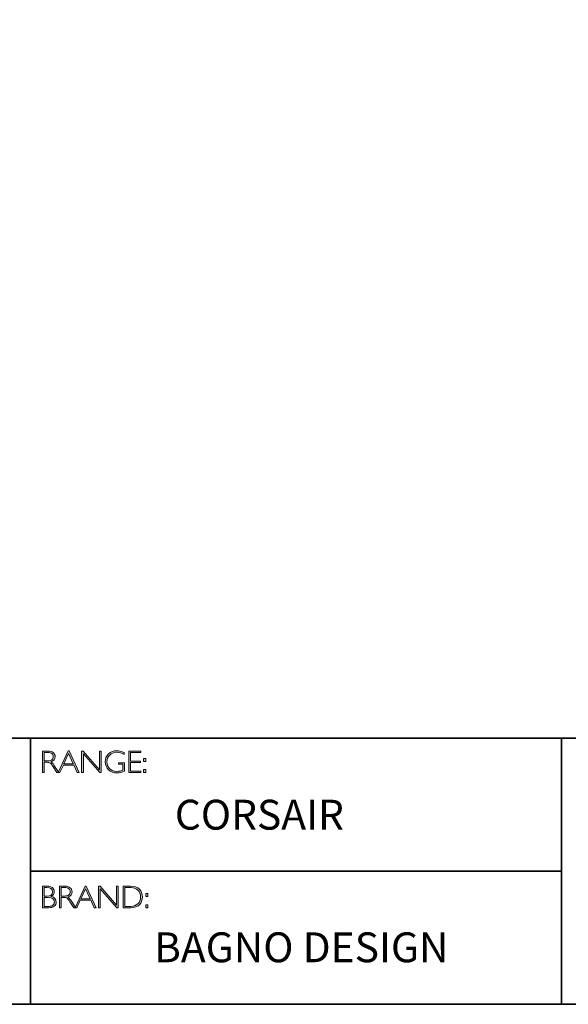
# Model space of a CAD drawing. Units: millimetres. Extents: x 398 to 2742, y -1285 to 1801.
# Drawn here: x 2499 to 2504, y -1285 to -1275 of the extents above; entities that cross this region are included whole.
import ezdxf

# ---------------------------------------------------------------- set-up
doc = ezdxf.new("R2010")
doc.units = ezdxf.units.MM
doc.layers.add('Layer 1', color=7, linetype='Continuous')

# ---------------------------------------------------------------- blocks, each defined once
blk = doc.blocks.new('block 6')
at = {"layer": 'Layer 1', "true_color": 0x1c1c1b}
h = blk.add_hatch(color=250, dxfattribs=at)
h.dxf.hatch_style = 2
edge = h.paths.add_edge_path()
edge.add_spline(control_points=[(7.9171, -17.838), (7.9171, -17.838), (7.9726, -17.838), (7.9726, -17.838), (7.9958, -17.838), (8.0136, -17.843), (8.0259, -17.8531), (8.0382, -17.8632), (8.0443, -17.8768), (8.0443, -17.894), (8.0443, -17.919), (8.0306, -17.9365), (8.0031, -17.9467), (8.0102, -17.9501), (8.0198, -17.9611), (8.0319, -17.9797), (8.0319, -17.9797), (8.0809, -18.0546), (8.0809, -18.0546), (8.0809, -18.0546), (8.0611, -18.0546), (8.0611, -18.0546), (8.0611, -18.0546), (8.0234, -17.9952), (8.0234, -17.9952), (8.0108, -17.9754), (8.0009, -17.963), (7.9939, -17.9581), (7.9869, -17.9532), (7.9766, -17.9507), (7.9631, -17.9507), (7.9631, -17.9507), (7.9338, -17.9507), (7.9338, -17.9507), (7.9338, -17.9507), (7.9338, -18.0546), (7.9338, -18.0546), (7.9338, -18.0546), (7.9171, -18.0546), (7.9171, -18.0546), (7.9171, -18.0546), (7.9171, -17.838), (7.9171, -17.838)], knot_values=[0, 0, 0, 0, 1, 1, 1, 2, 2, 2, 3, 3, 3, 4, 4, 4, 5, 5, 5, 6, 6, 6, 7, 7, 7, 8, 8, 8, 9, 9, 9, 10, 10, 10, 11, 11, 11, 12, 12, 12, 13, 13, 13, 14, 14, 14, 14], degree=3, periodic=0)
edge = h.paths.add_edge_path()
edge.add_spline(control_points=[(7.9338, -17.8519), (7.9338, -17.8519), (7.9338, -17.9368), (7.9338, -17.9368), (7.9338, -17.9368), (7.9698, -17.9368), (7.9698, -17.9368), (7.9881, -17.9368), (8.002, -17.9331), (8.0117, -17.9257), (8.0214, -17.9183), (8.0262, -17.9078), (8.0262, -17.8943), (8.0262, -17.8809), (8.0213, -17.8705), (8.0115, -17.8631), (8.0016, -17.8557), (7.9875, -17.8519), (7.9691, -17.8519), (7.9691, -17.8519), (7.9338, -17.8519), (7.9338, -17.8519)], knot_values=[0, 0, 0, 0, 1, 1, 1, 2, 2, 2, 3, 3, 3, 4, 4, 4, 5, 5, 5, 6, 6, 6, 7, 7, 7, 7], degree=3, periodic=0)
h = blk.add_hatch(color=250, dxfattribs=at)
h.dxf.hatch_style = 2
h.paths.add_polyline_path([(8.1845, -17.8364), (8.2846, -18.0546), (8.2671, -18.0546), (8.2328, -17.9797), (8.1269, -17.9797), (8.0928, -18.0546), (8.0752, -18.0546), (8.1753, -17.8364)])
h.paths.add_polyline_path([(8.2264, -17.9658), (8.1797, -17.8637), (8.1332, -17.9658)])
h = blk.add_hatch(color=250, dxfattribs=at)
h.dxf.hatch_style = 2
h.paths.add_polyline_path([(8.5057, -17.838), (8.5057, -18.0546), (8.4919, -18.0546), (8.3273, -17.8653), (8.3273, -18.0546), (8.3105, -18.0546), (8.3105, -17.838), (8.3247, -17.838), (8.489, -18.0273), (8.489, -17.838)])
h = blk.add_hatch(color=250, dxfattribs=at)
h.dxf.hatch_style = 2
edge = h.paths.add_edge_path()
edge.add_spline(control_points=[(8.7368, -17.8537), (8.7368, -17.8537), (8.7368, -17.8726), (8.7368, -17.8726), (8.7112, -17.858), (8.6856, -17.8507), (8.6601, -17.8507), (8.6327, -17.8507), (8.6099, -17.8598), (8.5917, -17.878), (8.5735, -17.8962), (8.5645, -17.919), (8.5645, -17.9464), (8.5645, -17.9738), (8.5734, -17.9965), (8.5914, -18.0146), (8.6094, -18.0328), (8.6338, -18.0419), (8.6647, -18.0419), (8.6871, -18.0419), (8.7068, -18.0374), (8.7241, -18.0285), (8.7241, -18.0285), (8.7241, -17.9701), (8.7241, -17.9701), (8.7241, -17.9701), (8.6784, -17.9701), (8.6784, -17.9701), (8.6784, -17.9701), (8.6784, -17.9561), (8.6784, -17.9561), (8.6784, -17.9561), (8.741, -17.9561), (8.741, -17.9561), (8.741, -17.9561), (8.741, -18.0391), (8.741, -18.0391), (8.7155, -18.0513), (8.6899, -18.0574), (8.6641, -18.0574), (8.6305, -18.0574), (8.6025, -18.0467), (8.58, -18.0254), (8.5575, -18.0041), (8.5463, -17.9776), (8.5463, -17.9457), (8.5463, -17.9141), (8.5573, -17.8878), (8.5794, -17.8667), (8.6015, -17.8457), (8.6292, -17.8352), (8.6626, -17.8352), (8.6853, -17.8352), (8.71, -17.8414), (8.7368, -17.8537)], knot_values=[0, 0, 0, 0, 1, 1, 1, 2, 2, 2, 3, 3, 3, 4, 4, 4, 5, 5, 5, 6, 6, 6, 7, 7, 7, 8, 8, 8, 9, 9, 9, 10, 10, 10, 11, 11, 11, 12, 12, 12, 13, 13, 13, 14, 14, 14, 15, 15, 15, 16, 16, 16, 17, 17, 17, 18, 18, 18, 18], degree=3, periodic=0)
h = blk.add_hatch(color=250, dxfattribs=at)
h.dxf.hatch_style = 2
h.paths.add_polyline_path([(8.9024, -17.838), (8.9024, -17.8519), (8.801, -17.8519), (8.801, -17.9386), (8.8998, -17.9386), (8.8998, -17.9527), (8.801, -17.9527), (8.801, -18.0406), (8.9049, -18.0406), (8.9049, -18.0546), (8.7843, -18.0546), (8.7843, -17.838)])
h = blk.add_hatch(color=250, dxfattribs=at)
h.dxf.hatch_style = 2
h.paths.add_polyline_path([(8.953, -17.9119), (8.953, -17.9428), (8.9324, -17.9428), (8.9324, -17.9119)])
h.paths.add_polyline_path([(8.953, -18.0237), (8.953, -18.0546), (8.9324, -18.0546), (8.9324, -18.0237)])
at = {"layer": 'Layer 1', "lineweight": 0}
for points in [[(8.1845, -17.8364), (8.2846, -18.0546), (8.2671, -18.0546), (8.2328, -17.9797), (8.1269, -17.9797), (8.0928, -18.0546), (8.0752, -18.0546), (8.1753, -17.8364), (8.1845, -17.8364)], [(8.2264, -17.9658), (8.1797, -17.8637), (8.1332, -17.9658), (8.2264, -17.9658)], [(8.5057, -17.838), (8.5057, -18.0546), (8.4919, -18.0546), (8.3273, -17.8653), (8.3273, -18.0546), (8.3105, -18.0546), (8.3105, -17.838), (8.3247, -17.838), (8.489, -18.0273), (8.489, -17.838), (8.5057, -17.838)], [(8.9024, -17.838), (8.9024, -17.8519), (8.801, -17.8519), (8.801, -17.9386), (8.8998, -17.9386), (8.8998, -17.9527), (8.801, -17.9527), (8.801, -18.0406), (8.9049, -18.0406), (8.9049, -18.0546), (8.7843, -18.0546), (8.7843, -17.838), (8.9024, -17.838)], [(8.953, -17.9119), (8.953, -17.9428), (8.9324, -17.9428), (8.9324, -17.9119), (8.953, -17.9119)], [(8.953, -18.0237), (8.953, -18.0546), (8.9324, -18.0546), (8.9324, -18.0237), (8.953, -18.0237)]]:
    blk.add_lwpolyline(points, dxfattribs=at)
for points, knots in [([(7.9171, -17.838), (7.9171, -17.838), (7.9726, -17.838), (7.9726, -17.838), (7.9958, -17.838), (8.0136, -17.843), (8.0259, -17.8531), (8.0382, -17.8632), (8.0443, -17.8768), (8.0443, -17.894), (8.0443, -17.919), (8.0306, -17.9365), (8.0031, -17.9467), (8.0102, -17.9501), (8.0198, -17.9611), (8.0319, -17.9797), (8.0319, -17.9797), (8.0809, -18.0546), (8.0809, -18.0546), (8.0809, -18.0546), (8.0611, -18.0546), (8.0611, -18.0546), (8.0611, -18.0546), (8.0234, -17.9952), (8.0234, -17.9952), (8.0108, -17.9754), (8.0009, -17.963), (7.9939, -17.9581), (7.9869, -17.9532), (7.9766, -17.9507), (7.9631, -17.9507), (7.9631, -17.9507), (7.9338, -17.9507), (7.9338, -17.9507), (7.9338, -17.9507), (7.9338, -18.0546), (7.9338, -18.0546), (7.9338, -18.0546), (7.9171, -18.0546), (7.9171, -18.0546), (7.9171, -18.0546), (7.9171, -17.838), (7.9171, -17.838)], [0, 0, 0, 0, 1, 1, 1, 2, 2, 2, 3, 3, 3, 4, 4, 4, 5, 5, 5, 6, 6, 6, 7, 7, 7, 8, 8, 8, 9, 9, 9, 10, 10, 10, 11, 11, 11, 12, 12, 12, 13, 13, 13, 14, 14, 14, 14]), ([(7.9338, -17.8519), (7.9338, -17.8519), (7.9338, -17.9368), (7.9338, -17.9368), (7.9338, -17.9368), (7.9698, -17.9368), (7.9698, -17.9368), (7.9881, -17.9368), (8.002, -17.9331), (8.0117, -17.9257), (8.0214, -17.9183), (8.0262, -17.9078), (8.0262, -17.8943), (8.0262, -17.8809), (8.0213, -17.8705), (8.0115, -17.8631), (8.0016, -17.8557), (7.9875, -17.8519), (7.9691, -17.8519), (7.9691, -17.8519), (7.9338, -17.8519), (7.9338, -17.8519)], [0, 0, 0, 0, 1, 1, 1, 2, 2, 2, 3, 3, 3, 4, 4, 4, 5, 5, 5, 6, 6, 6, 7, 7, 7, 7]), ([(8.7368, -17.8537), (8.7368, -17.8537), (8.7368, -17.8726), (8.7368, -17.8726), (8.7112, -17.858), (8.6856, -17.8507), (8.6601, -17.8507), (8.6327, -17.8507), (8.6099, -17.8598), (8.5917, -17.878), (8.5735, -17.8962), (8.5645, -17.919), (8.5645, -17.9464), (8.5645, -17.9738), (8.5734, -17.9965), (8.5914, -18.0146), (8.6094, -18.0328), (8.6338, -18.0419), (8.6647, -18.0419), (8.6871, -18.0419), (8.7068, -18.0374), (8.7241, -18.0285), (8.7241, -18.0285), (8.7241, -17.9701), (8.7241, -17.9701), (8.7241, -17.9701), (8.6784, -17.9701), (8.6784, -17.9701), (8.6784, -17.9701), (8.6784, -17.9561), (8.6784, -17.9561), (8.6784, -17.9561), (8.741, -17.9561), (8.741, -17.9561), (8.741, -17.9561), (8.741, -18.0391), (8.741, -18.0391), (8.7155, -18.0513), (8.6899, -18.0574), (8.6641, -18.0574), (8.6305, -18.0574), (8.6025, -18.0467), (8.58, -18.0254), (8.5575, -18.0041), (8.5463, -17.9776), (8.5463, -17.9457), (8.5463, -17.9141), (8.5573, -17.8878), (8.5794, -17.8667), (8.6015, -17.8457), (8.6292, -17.8352), (8.6626, -17.8352), (8.6853, -17.8352), (8.71, -17.8414), (8.7368, -17.8537)], [0, 0, 0, 0, 1, 1, 1, 2, 2, 2, 3, 3, 3, 4, 4, 4, 5, 5, 5, 6, 6, 6, 7, 7, 7, 8, 8, 8, 9, 9, 9, 10, 10, 10, 11, 11, 11, 12, 12, 12, 13, 13, 13, 14, 14, 14, 15, 15, 15, 16, 16, 16, 17, 17, 17, 18, 18, 18, 18])]:
    blk.add_open_spline(points, degree=3, knots=knots, dxfattribs=at)
blk = doc.blocks.new('block 7')
at = {"layer": 'Layer 1', "true_color": 0x1c1c1b}
h = blk.add_hatch(color=250, dxfattribs=at)
h.dxf.hatch_style = 2
edge = h.paths.add_edge_path()
edge.add_spline(control_points=[(7.9188, -19.1936), (7.9188, -19.1936), (7.964, -19.1936), (7.964, -19.1936), (7.9876, -19.1936), (8.0056, -19.1986), (8.0178, -19.2085), (8.0299, -19.2184), (8.036, -19.2321), (8.036, -19.2495), (8.036, -19.2704), (8.0256, -19.2865), (8.0049, -19.2978), (8.0383, -19.305), (8.055, -19.3233), (8.055, -19.3526), (8.055, -19.3702), (8.0484, -19.3842), (8.0354, -19.3946), (8.0223, -19.4049), (8.0046, -19.4102), (7.9822, -19.4102), (7.9822, -19.4102), (7.9188, -19.4102), (7.9188, -19.4102), (7.9188, -19.4102), (7.9188, -19.1936), (7.9188, -19.1936)], knot_values=[0, 0, 0, 0, 1, 1, 1, 2, 2, 2, 3, 3, 3, 4, 4, 4, 5, 5, 5, 6, 6, 6, 7, 7, 7, 8, 8, 8, 9, 9, 9, 9], degree=3, periodic=0)
edge = h.paths.add_edge_path()
edge.add_spline(control_points=[(7.9356, -19.2075), (7.9356, -19.2075), (7.9356, -19.2939), (7.9356, -19.2939), (7.9356, -19.2939), (7.9588, -19.2939), (7.9588, -19.2939), (7.9982, -19.2939), (8.0179, -19.2795), (8.0179, -19.2508), (8.0179, -19.2219), (7.998, -19.2075), (7.9582, -19.2075), (7.9582, -19.2075), (7.9356, -19.2075), (7.9356, -19.2075)], knot_values=[0, 0, 0, 0, 1, 1, 1, 2, 2, 2, 3, 3, 3, 4, 4, 4, 5, 5, 5, 5], degree=3, periodic=0)
edge = h.paths.add_edge_path()
edge.add_spline(control_points=[(7.9356, -19.308), (7.9356, -19.308), (7.9356, -19.3962), (7.9356, -19.3962), (7.9356, -19.3962), (7.9804, -19.3962), (7.9804, -19.3962), (7.9989, -19.3962), (8.013, -19.3922), (8.0225, -19.3842), (8.0322, -19.3763), (8.037, -19.3656), (8.037, -19.3523), (8.037, -19.3228), (8.0157, -19.308), (7.9731, -19.308), (7.9731, -19.308), (7.9356, -19.308), (7.9356, -19.308)], knot_values=[0, 0, 0, 0, 1, 1, 1, 2, 2, 2, 3, 3, 3, 4, 4, 4, 5, 5, 5, 6, 6, 6, 6], degree=3, periodic=0)
h = blk.add_hatch(color=250, dxfattribs=at)
h.dxf.hatch_style = 2
edge = h.paths.add_edge_path()
edge.add_spline(control_points=[(8.0871, -19.1936), (8.0871, -19.1936), (8.1426, -19.1936), (8.1426, -19.1936), (8.1658, -19.1936), (8.1836, -19.1986), (8.1959, -19.2087), (8.2082, -19.2188), (8.2144, -19.2324), (8.2144, -19.2495), (8.2144, -19.2746), (8.2006, -19.2921), (8.1731, -19.3023), (8.1803, -19.3057), (8.1898, -19.3167), (8.202, -19.3353), (8.202, -19.3353), (8.251, -19.4102), (8.251, -19.4102), (8.251, -19.4102), (8.2311, -19.4102), (8.2311, -19.4102), (8.2311, -19.4102), (8.1934, -19.3508), (8.1934, -19.3508), (8.1808, -19.3309), (8.171, -19.3185), (8.1639, -19.3137), (8.1569, -19.3087), (8.1466, -19.3063), (8.1331, -19.3063), (8.1331, -19.3063), (8.1038, -19.3063), (8.1038, -19.3063), (8.1038, -19.3063), (8.1038, -19.4102), (8.1038, -19.4102), (8.1038, -19.4102), (8.0871, -19.4102), (8.0871, -19.4102), (8.0871, -19.4102), (8.0871, -19.1936), (8.0871, -19.1936)], knot_values=[0, 0, 0, 0, 1, 1, 1, 2, 2, 2, 3, 3, 3, 4, 4, 4, 5, 5, 5, 6, 6, 6, 7, 7, 7, 8, 8, 8, 9, 9, 9, 10, 10, 10, 11, 11, 11, 12, 12, 12, 13, 13, 13, 14, 14, 14, 14], degree=3, periodic=0)
edge = h.paths.add_edge_path()
edge.add_spline(control_points=[(8.1038, -19.2075), (8.1038, -19.2075), (8.1038, -19.2923), (8.1038, -19.2923), (8.1038, -19.2923), (8.1398, -19.2923), (8.1398, -19.2923), (8.1581, -19.2923), (8.1721, -19.2886), (8.1817, -19.2812), (8.1914, -19.2739), (8.1962, -19.2634), (8.1962, -19.2498), (8.1962, -19.2365), (8.1913, -19.2261), (8.1815, -19.2187), (8.1716, -19.2112), (8.1576, -19.2075), (8.1392, -19.2075), (8.1392, -19.2075), (8.1038, -19.2075), (8.1038, -19.2075)], knot_values=[0, 0, 0, 0, 1, 1, 1, 2, 2, 2, 3, 3, 3, 4, 4, 4, 5, 5, 5, 6, 6, 6, 7, 7, 7, 7], degree=3, periodic=0)
h = blk.add_hatch(color=250, dxfattribs=at)
h.dxf.hatch_style = 2
h.paths.add_polyline_path([(8.3545, -19.192), (8.4546, -19.4102), (8.4371, -19.4102), (8.4028, -19.3353), (8.2969, -19.3353), (8.2627, -19.4102), (8.2452, -19.4102), (8.3453, -19.192)])
h.paths.add_polyline_path([(8.3964, -19.3213), (8.3497, -19.2193), (8.3032, -19.3213)])
h = blk.add_hatch(color=250, dxfattribs=at)
h.dxf.hatch_style = 2
h.paths.add_polyline_path([(8.6757, -19.1936), (8.6757, -19.4102), (8.6619, -19.4102), (8.4973, -19.2209), (8.4973, -19.4102), (8.4805, -19.4102), (8.4805, -19.1936), (8.4947, -19.1936), (8.659, -19.3829), (8.659, -19.1936)])
h = blk.add_hatch(color=250, dxfattribs=at)
h.dxf.hatch_style = 2
edge = h.paths.add_edge_path()
edge.add_spline(control_points=[(8.7256, -19.1936), (8.7256, -19.1936), (8.8014, -19.1936), (8.8014, -19.1936), (8.8398, -19.1936), (8.869, -19.2037), (8.8893, -19.2238), (8.9094, -19.244), (8.9195, -19.27), (8.9195, -19.3019), (8.9195, -19.3333), (8.9096, -19.3591), (8.8896, -19.3795), (8.8696, -19.4), (8.8412, -19.4102), (8.8044, -19.4102), (8.8044, -19.4102), (8.7256, -19.4102), (8.7256, -19.4102), (8.7256, -19.4102), (8.7256, -19.1936), (8.7256, -19.1936)], knot_values=[0, 0, 0, 0, 1, 1, 1, 2, 2, 2, 3, 3, 3, 4, 4, 4, 5, 5, 5, 6, 6, 6, 7, 7, 7, 7], degree=3, periodic=0)
edge = h.paths.add_edge_path()
edge.add_spline(control_points=[(8.7424, -19.2075), (8.7424, -19.2075), (8.7424, -19.3962), (8.7424, -19.3962), (8.7424, -19.3962), (8.8034, -19.3962), (8.8034, -19.3962), (8.8314, -19.3962), (8.8548, -19.3876), (8.8734, -19.3704), (8.8921, -19.3532), (8.9014, -19.3304), (8.9014, -19.3019), (8.9014, -19.2741), (8.8922, -19.2515), (8.8738, -19.2339), (8.8554, -19.2163), (8.8316, -19.2075), (8.8023, -19.2075), (8.8023, -19.2075), (8.7424, -19.2075), (8.7424, -19.2075)], knot_values=[0, 0, 0, 0, 1, 1, 1, 2, 2, 2, 3, 3, 3, 4, 4, 4, 5, 5, 5, 6, 6, 6, 7, 7, 7, 7], degree=3, periodic=0)
h = blk.add_hatch(color=250, dxfattribs=at)
h.dxf.hatch_style = 2
h.paths.add_polyline_path([(8.974, -19.2675), (8.974, -19.2984), (8.9534, -19.2984), (8.9534, -19.2675)])
h.paths.add_polyline_path([(8.974, -19.3793), (8.974, -19.4102), (8.9534, -19.4102), (8.9534, -19.3793)])
at = {"layer": 'Layer 1', "lineweight": 0}
for points in [[(8.3545, -19.192), (8.4546, -19.4102), (8.4371, -19.4102), (8.4028, -19.3353), (8.2969, -19.3353), (8.2627, -19.4102), (8.2452, -19.4102), (8.3453, -19.192), (8.3545, -19.192)], [(8.3964, -19.3213), (8.3497, -19.2193), (8.3032, -19.3213), (8.3964, -19.3213)], [(8.6757, -19.1936), (8.6757, -19.4102), (8.6619, -19.4102), (8.4973, -19.2209), (8.4973, -19.4102), (8.4805, -19.4102), (8.4805, -19.1936), (8.4947, -19.1936), (8.659, -19.3829), (8.659, -19.1936), (8.6757, -19.1936)], [(8.974, -19.2675), (8.974, -19.2984), (8.9534, -19.2984), (8.9534, -19.2675), (8.974, -19.2675)], [(8.974, -19.3793), (8.974, -19.4102), (8.9534, -19.4102), (8.9534, -19.3793), (8.974, -19.3793)]]:
    blk.add_lwpolyline(points, dxfattribs=at)
for points, knots in [([(7.9188, -19.1936), (7.9188, -19.1936), (7.964, -19.1936), (7.964, -19.1936), (7.9876, -19.1936), (8.0056, -19.1986), (8.0178, -19.2085), (8.0299, -19.2184), (8.036, -19.2321), (8.036, -19.2495), (8.036, -19.2704), (8.0256, -19.2865), (8.0049, -19.2978), (8.0383, -19.305), (8.055, -19.3233), (8.055, -19.3526), (8.055, -19.3702), (8.0484, -19.3842), (8.0354, -19.3946), (8.0223, -19.4049), (8.0046, -19.4102), (7.9822, -19.4102), (7.9822, -19.4102), (7.9188, -19.4102), (7.9188, -19.4102), (7.9188, -19.4102), (7.9188, -19.1936), (7.9188, -19.1936)], [0, 0, 0, 0, 1, 1, 1, 2, 2, 2, 3, 3, 3, 4, 4, 4, 5, 5, 5, 6, 6, 6, 7, 7, 7, 8, 8, 8, 9, 9, 9, 9]), ([(7.9356, -19.2075), (7.9356, -19.2075), (7.9356, -19.2939), (7.9356, -19.2939), (7.9356, -19.2939), (7.9588, -19.2939), (7.9588, -19.2939), (7.9982, -19.2939), (8.0179, -19.2795), (8.0179, -19.2508), (8.0179, -19.2219), (7.998, -19.2075), (7.9582, -19.2075), (7.9582, -19.2075), (7.9356, -19.2075), (7.9356, -19.2075)], [0, 0, 0, 0, 1, 1, 1, 2, 2, 2, 3, 3, 3, 4, 4, 4, 5, 5, 5, 5]), ([(8.0871, -19.1936), (8.0871, -19.1936), (8.1426, -19.1936), (8.1426, -19.1936), (8.1658, -19.1936), (8.1836, -19.1986), (8.1959, -19.2087), (8.2082, -19.2188), (8.2144, -19.2324), (8.2144, -19.2495), (8.2144, -19.2746), (8.2006, -19.2921), (8.1731, -19.3023), (8.1803, -19.3057), (8.1898, -19.3167), (8.202, -19.3353), (8.202, -19.3353), (8.251, -19.4102), (8.251, -19.4102), (8.251, -19.4102), (8.2311, -19.4102), (8.2311, -19.4102), (8.2311, -19.4102), (8.1934, -19.3508), (8.1934, -19.3508), (8.1808, -19.3309), (8.171, -19.3185), (8.1639, -19.3137), (8.1569, -19.3087), (8.1466, -19.3063), (8.1331, -19.3063), (8.1331, -19.3063), (8.1038, -19.3063), (8.1038, -19.3063), (8.1038, -19.3063), (8.1038, -19.4102), (8.1038, -19.4102), (8.1038, -19.4102), (8.0871, -19.4102), (8.0871, -19.4102), (8.0871, -19.4102), (8.0871, -19.1936), (8.0871, -19.1936)], [0, 0, 0, 0, 1, 1, 1, 2, 2, 2, 3, 3, 3, 4, 4, 4, 5, 5, 5, 6, 6, 6, 7, 7, 7, 8, 8, 8, 9, 9, 9, 10, 10, 10, 11, 11, 11, 12, 12, 12, 13, 13, 13, 14, 14, 14, 14]), ([(8.1038, -19.2075), (8.1038, -19.2075), (8.1038, -19.2923), (8.1038, -19.2923), (8.1038, -19.2923), (8.1398, -19.2923), (8.1398, -19.2923), (8.1581, -19.2923), (8.1721, -19.2886), (8.1817, -19.2812), (8.1914, -19.2739), (8.1962, -19.2634), (8.1962, -19.2498), (8.1962, -19.2365), (8.1913, -19.2261), (8.1815, -19.2187), (8.1716, -19.2112), (8.1576, -19.2075), (8.1392, -19.2075), (8.1392, -19.2075), (8.1038, -19.2075), (8.1038, -19.2075)], [0, 0, 0, 0, 1, 1, 1, 2, 2, 2, 3, 3, 3, 4, 4, 4, 5, 5, 5, 6, 6, 6, 7, 7, 7, 7]), ([(8.7256, -19.1936), (8.7256, -19.1936), (8.8014, -19.1936), (8.8014, -19.1936), (8.8398, -19.1936), (8.869, -19.2037), (8.8893, -19.2238), (8.9094, -19.244), (8.9195, -19.27), (8.9195, -19.3019), (8.9195, -19.3333), (8.9096, -19.3591), (8.8896, -19.3795), (8.8696, -19.4), (8.8412, -19.4102), (8.8044, -19.4102), (8.8044, -19.4102), (8.7256, -19.4102), (8.7256, -19.4102), (8.7256, -19.4102), (8.7256, -19.1936), (8.7256, -19.1936)], [0, 0, 0, 0, 1, 1, 1, 2, 2, 2, 3, 3, 3, 4, 4, 4, 5, 5, 5, 6, 6, 6, 7, 7, 7, 7]), ([(8.7424, -19.2075), (8.7424, -19.2075), (8.7424, -19.3962), (8.7424, -19.3962), (8.7424, -19.3962), (8.8034, -19.3962), (8.8034, -19.3962), (8.8314, -19.3962), (8.8548, -19.3876), (8.8734, -19.3704), (8.8921, -19.3532), (8.9014, -19.3304), (8.9014, -19.3019), (8.9014, -19.2741), (8.8922, -19.2515), (8.8738, -19.2339), (8.8554, -19.2163), (8.8316, -19.2075), (8.8023, -19.2075), (8.8023, -19.2075), (8.7424, -19.2075), (8.7424, -19.2075)], [0, 0, 0, 0, 1, 1, 1, 2, 2, 2, 3, 3, 3, 4, 4, 4, 5, 5, 5, 6, 6, 6, 7, 7, 7, 7]), ([(7.9356, -19.308), (7.9356, -19.308), (7.9356, -19.3962), (7.9356, -19.3962), (7.9356, -19.3962), (7.9804, -19.3962), (7.9804, -19.3962), (7.9989, -19.3962), (8.013, -19.3922), (8.0225, -19.3842), (8.0322, -19.3763), (8.037, -19.3656), (8.037, -19.3523), (8.037, -19.3228), (8.0157, -19.308), (7.9731, -19.308), (7.9731, -19.308), (7.9356, -19.308), (7.9356, -19.308)], [0, 0, 0, 0, 1, 1, 1, 2, 2, 2, 3, 3, 3, 4, 4, 4, 5, 5, 5, 6, 6, 6, 6])]:
    blk.add_open_spline(points, degree=3, knots=knots, dxfattribs=at)

msp = doc.modelspace()

# ---------------------------------------------------------------- linework, layer by layer
at = {"layer": 'Layer 1', "color": 250, "lineweight": 35, "true_color": 0x1c1c1b}
for points in [[(2520.2683, -1284.8586), (2491.8207, -1284.8586), (2491.8207, -1265.1009), (2520.2683, -1265.1009), (2520.2683, -1284.8586)], [(2491.8207, -1282.1891), (2520.2683, -1282.1891)], [(2498.9958, -1282.1891), (2498.9958, -1284.8586)], [(2498.9958, -1283.5238), (2504.3228, -1283.5238), (2504.3228, -1282.1891)], [(2504.3228, -1283.5238), (2504.3228, -1284.8586)]]:
    msp.add_lwpolyline(points, dxfattribs=at)

# ---------------------------------------------------------------- block references
at = {"layer": 'Layer 1'}
for name in ['block 6', 'block 7']:
    msp.add_blockref(name, (2491.1994, -1264.4797), dxfattribs=at)

# ---------------------------------------------------------------- texts
at = {"layer": 'Layer 1', "color": 250, "true_color": 0x1c1c1b, "char_height": 0.29972, "attachment_point": 7}
for s, insert, width in [('{\\fGill Sans Light|b0|i0|c0|p34;CORSAIR }', (2500.4444, -1283.1059), 12.076602), ('{\\fGill Sans Light|b0|i0|c0|p34;BAGNO DESIGN}', (2500.2367, -1284.4365), 3.759735)]:
    msp.add_mtext(s, dxfattribs=dict(at, insert=insert, width=width))

doc.saveas('drawing.dxf')
